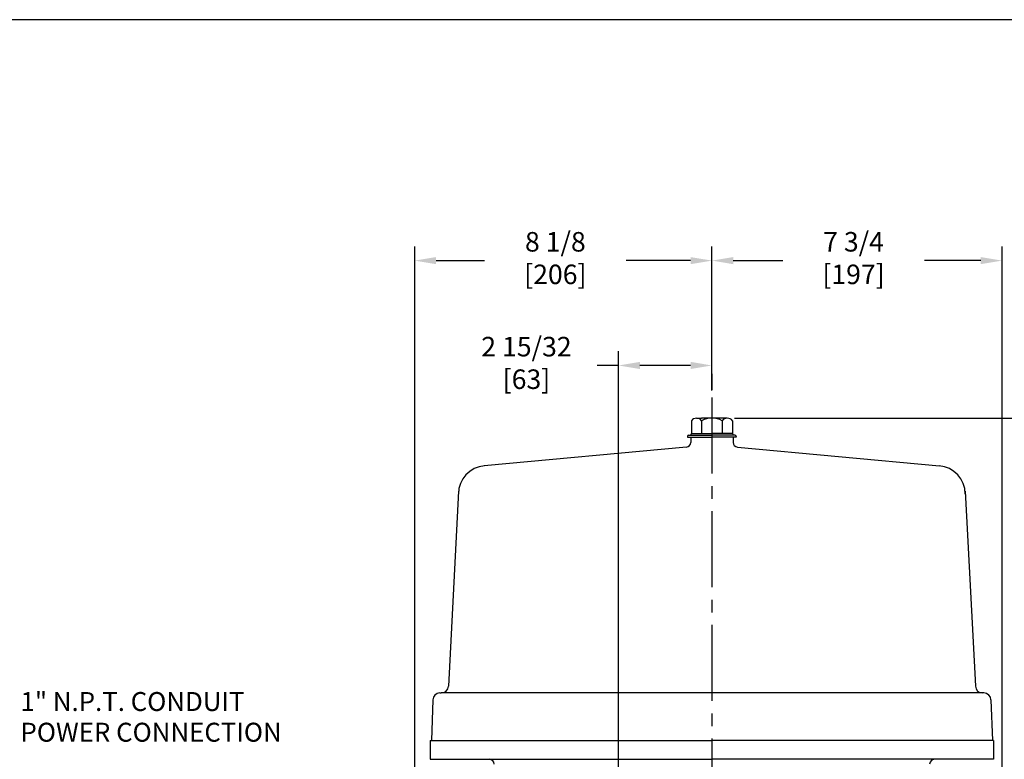
# Model space of a CAD drawing. Extents: x 1.3 to 89.3, y 0.7 to 58.
# Drawn here: x 26.2 to 52.2, y 37.8 to 57.3 of the extents above; entities that cross this region are included whole.
import ezdxf

# ---------------------------------------------------------------- set-up
doc = ezdxf.new("R2010")
doc.units = 0
doc.header["$LTSCALE"] = 2.6667
doc.header["$MEASUREMENT"] = 0
doc.linetypes.add('CENTER2', pattern=[1.125, 0.75, -0.125, 0.125, -0.125])
for name, color, linetype in [('001-CENTER-LINE-RED', 1, 'CENTER2'), ('001-DIMENSIONS-GREEN', 90, 'CONTINUOUS'), ('001-OBJECT-WHITE', 7, 'CONTINUOUS'), ('001-TEXT', 90, 'CONTINUOUS'), ('001-TITLE', 9, 'CONTINUOUS'), ('100-HARDWARE', 8, 'CONTINUOUS')]:
    doc.layers.add(name, color=color, linetype=linetype)
doc.styles.add('ROMANS', font='romans')

msp = doc.modelspace()

# ---------------------------------------------------------------- linework, layer by layer
at = {"layer": '001-CENTER-LINE-RED'}
msp.add_line((44.43, 47.352), (44.43, 16.246), dxfattribs=at)
at = {"layer": '001-DIMENSIONS-GREEN', "color": 91}
for p, q in [((36.583, 34.759), (36.583, 51.343)), ((44.43, 47.539), (44.43, 51.343)), ((44.43, 47.539), (44.43, 51.343)), ((52.091, 37.273), (52.091, 51.343)), ((41.966, 35.614), (41.966, 48.576)), ((44.43, 47.539), (44.43, 48.576)), ((44.43, 47.979), (44.43, 47.554)), ((45.023, 46.81), (56.851, 46.81)), ((45.033, 46.81), (52.011, 46.81))]:
    msp.add_line(p, q, dxfattribs=at)
at = {"layer": '001-DIMENSIONS-GREEN', "color": 101}
for p, q in [((37.146, 50.968), (38.428, 50.968)), ((43.867, 50.968), (42.166, 50.968)), ((44.992, 50.968), (46.301, 50.968)), ((51.528, 50.968), (50.04, 50.968)), ((41.966, 48.201), (41.403, 48.201)), ((43.867, 48.201), (42.528, 48.201))]:
    msp.add_line(p, q, dxfattribs=at)
for points in [[(37.146, 51.061), (37.146, 50.874), (36.583, 50.968)], [(43.867, 51.061), (43.867, 50.874), (44.43, 50.968)], [(44.992, 51.061), (44.992, 50.874), (44.43, 50.968)], [(51.528, 51.061), (51.528, 50.874), (52.091, 50.968)], [(42.528, 48.295), (42.528, 48.107), (41.966, 48.201)], [(43.867, 48.295), (43.867, 48.107), (44.43, 48.201)]]:
    msp.add_solid(points, dxfattribs=at)
at = {"layer": '001-OBJECT-WHITE'}
for p, q in [((43.87, 46.307), (43.87, 46.172)), ((44.99, 46.307), (44.99, 46.172)), ((43.756, 46.048), (38.42, 45.554)), ((45.103, 46.048), (50.44, 45.554)), ((37.743, 44.886), (37.473, 39.737)), ((51.117, 44.886), (51.386, 39.737)), ((37.251, 39.557), (37.284, 39.557)), ((51.576, 39.557), (37.284, 39.557)), ((51.609, 39.557), (51.576, 39.557)), ((37.061, 39.374), (37.024, 38.307)), ((51.799, 39.374), (51.836, 38.307)), ((36.992, 38.307), (44.43, 38.307)), ((36.992, 38.307), (36.992, 37.807)), ((51.867, 38.307), (44.43, 38.307)), ((51.867, 38.307), (51.867, 37.807)), ((36.992, 37.807), (44.43, 37.807)), ((51.867, 37.807), (44.43, 37.807))]:
    msp.add_line(p, q, dxfattribs=at)
for centre, radius, start, end in [((43.745, 46.172), 0.125, 275.2837, 0), ((45.115, 46.172), 0.125, 180, 264.7163), ((38.489, 44.807), 0.75, 94.8283, 180), ((50.371, 44.807), 0.75, 360, 85.1717), ((37.251, 39.367), 0.19, 90, 178), ((37.284, 39.747), 0.19, 270, 357), ((51.576, 39.747), 0.19, 183, 270), ((51.609, 39.367), 0.19, 2, 90), ((38.555, 37.682), 0.125, 0, 90), ((50.305, 37.682), 0.125, 90, 180)]:
    msp.add_arc(centre, radius, start, end, dxfattribs=at)
at = {"layer": '001-TITLE'}
msp.add_line((89.326, 57.326), (13.822, 57.326), dxfattribs=at)
at = {"layer": '100-HARDWARE'}
for p, q in [((44.024, 46.81), (44.159, 46.81)), ((44.836, 46.81), (44.159, 46.81)), ((43.889, 46.743), (43.889, 46.407)), ((44.159, 46.743), (44.159, 46.407)), ((44.701, 46.743), (44.701, 46.407)), ((44.971, 46.743), (44.971, 46.407)), ((43.79, 46.327), (43.79, 46.307)), ((43.79, 46.307), (44.43, 46.307)), ((43.82, 46.357), (44.43, 46.357)), ((43.87, 46.377), (43.87, 46.357)), ((43.889, 46.407), (44.43, 46.407)), ((44.971, 46.407), (44.43, 46.407)), ((45.04, 46.357), (44.43, 46.357)), ((45.07, 46.307), (44.43, 46.307)), ((44.99, 46.377), (44.99, 46.357)), ((45.07, 46.327), (45.07, 46.307))]:
    msp.add_line(p, q, dxfattribs=at)
for centre, radius, start, end in [((44.024, 46.641), 0.169, 36.9024, 143.0976), ((44.43, 46.235), 0.575, 61.9467, 118.0533), ((44.836, 46.641), 0.169, 36.9024, 143.0976), ((43.82, 46.327), 0.03, 90, 180), ((43.9, 46.377), 0.03, 90, 180), ((44.96, 46.377), 0.03, 360, 90), ((45.04, 46.327), 0.03, 0, 90)]:
    msp.add_arc(centre, radius, start, end, dxfattribs=at)

# ---------------------------------------------------------------- texts
at = {"layer": '001-DIMENSIONS-GREEN', "char_height": 0.5156, "attachment_point": 5, "style": 'ROMANS'}
for s, insert in [('8 1/8\\P[206]', (40.297, 50.968)), ('7 3/4\\P[197]', (48.17, 50.968)), ('2 15/32\\P[63]', (39.534, 48.201))]:
    msp.add_mtext(s, dxfattribs=dict(at, insert=insert))
at = {"layer": '001-TEXT', "color": 90, "style": 'ROMANS'}
for s, p in [('1" N.P.T. CONDUIT', (26.175, 39.082)), ('POWER CONNECTION', (26.175, 38.272))]:
    msp.add_text(s, height=0.5, dxfattribs=at).set_placement(p)

doc.saveas('drawing.dxf')
